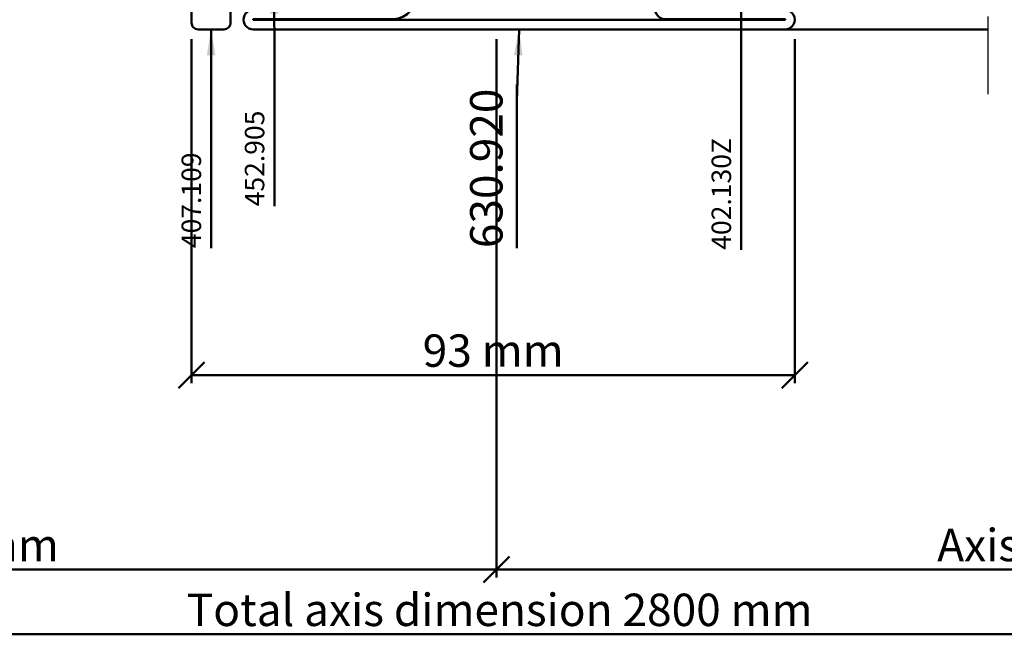
# Model space of a CAD drawing. Units: millimetres. Extents: x -18 to 8169, y -610 to 350.
# Drawn here: x 4753 to 4905, y -481 to -386 of the extents above; entities that cross this region are included whole.
import ezdxf

# ---------------------------------------------------------------- set-up
doc = ezdxf.new("R2010")
doc.units = ezdxf.units.MM
doc.header["$PDMODE"] = 35
doc.linetypes.add('ACAD_ISO10W100', pattern=[18, 12, -3, 0, -3])
for name, color, linetype, lineweight in [('0S-Alu-Kontur', 7, 'Continuous', 50), ('0S-Bemassung', 4, 'Continuous', 25), ('0S-Beschriftung', 52, 'Continuous', 35), ('0S-Konst1', 7, 'Continuous', 50), ('0S-KS-Kontur', 254, 'Continuous', 50), ('0S-Mittellinie', 1, 'ACAD_ISO10W100', 25), ('0S-Sichtkanten', 254, 'Continuous', 50), ('0S-Stahl-Kontur', 62, 'Continuous', 50)]:
    doc.layers.add(name, color=color, linetype=linetype, lineweight=lineweight)
doc.styles.add('1_1fett', font='txt', dxfattribs={"height": 3})
doc.styles.add('BEMSTIL1', font='isocpeur.ttf')
doc.dimstyles.new('S-Skal-1', dxfattribs={"dimtxt": 4, "dimasz": 4, "dimexe": 1.25, "dimexo": 0.625, "dimtad": 1, "dimdec": 1, "dimtxsty": 'BEMSTIL1', "dimblk": 'OBLIQUE', "dimcen": 0, "dimclrd": 4, "dimclre": 4, "dimclrt": 7, "dimadec": 1, "dimazin": 0, "dimtfac": 1, "dimtdec": 1, "dimtofl": 0, "dimtmove": 0, "dimatfit": 3, "dimfxl": 1.25, "dimarcsym": 0})

# ---------------------------------------------------------------- blocks, each defined once
blk = doc.blocks.new('_Oblique')
at = {"color": 0, "linetype": 'ByBlock', "lineweight": -2}
blk.add_line((-0.5, -0.5), (0.5, 0.5), dxfattribs=at)
blk = doc.blocks.new('*D694')
at = {"layer": '0S-Bemassung', "color": 4, "lineweight": -2, "transparency": 16777216}
for p, q in [((4607.16, -389.33), (4607.16, -482.43)), ((5046.76, -389.33), (5046.76, -482.43)), ((4607.16, -481.18), (5046.76, -481.18))]:
    blk.add_line(p, q, dxfattribs=at)
at = {"layer": 'Defpoints', "color": 0, "transparency": 16777216}
for p in [(4607.16, -388.7), (5046.76, -388.7), (5046.76, -481.18)]:
    blk.add_point(p, dxfattribs=at)
at = {"layer": '0S-Bemassung', "color": 4, "lineweight": -2, "transparency": 16777216, "xscale": 4, "yscale": 4, "zscale": 4}
for p, rotation in [((4607.16, -481.18), 179.9999999999763), ((5046.76, -481.18), 359.9999999999763)]:
    blk.add_blockref('_Oblique', p, dxfattribs=dict(at, rotation=rotation))
at = {"layer": '0S-Bemassung', "color": 7, "transparency": 16777216, "insert": (4826.96, -478.05), "char_height": 5, "attachment_point": 5, "style": 'BEMSTIL1'}
blk.add_mtext('Total axis dimension 2800 mm', dxfattribs=at)
blk = doc.blocks.new('*D697')
at = {"layer": '0S-Bemassung', "color": 4, "lineweight": -2, "transparency": 16777216}
for p, q in [((4779.46, -389.33), (4779.46, -442.43)), ((4872.46, -389.33), (4872.46, -442.43)), ((4779.46, -441.18), (4872.46, -441.18))]:
    blk.add_line(p, q, dxfattribs=at)
at = {"layer": 'Defpoints', "color": 0, "transparency": 16777216}
for p in [(4779.46, -388.7), (4872.46, -388.7), (4872.46, -441.18)]:
    blk.add_point(p, dxfattribs=at)
at = {"layer": '0S-Bemassung', "color": 4, "lineweight": -2, "transparency": 16777216, "xscale": 4, "yscale": 4, "zscale": 4}
for p, rotation in [((4779.46, -441.18), 179.9999999999763), ((4872.46, -441.18), 359.9999999999763)]:
    blk.add_blockref('_Oblique', p, dxfattribs=dict(at, rotation=rotation))
at = {"layer": '0S-Bemassung', "color": 7, "transparency": 16777216, "insert": (4825.96, -438.05), "char_height": 5, "attachment_point": 5, "style": 'BEMSTIL1'}
blk.add_mtext('93 mm', dxfattribs=at)
blk = doc.blocks.new('*D701')
at = {"layer": '0S-Bemassung', "color": 4, "lineweight": -2, "transparency": 16777216}
for p, q in [((4607.16, -389.33), (4607.16, -472.43)), ((4826.46, -389.33), (4826.46, -472.43)), ((4607.16, -471.18), (4826.46, -471.18))]:
    blk.add_line(p, q, dxfattribs=at)
at = {"layer": 'Defpoints', "color": 0, "transparency": 16777216}
for p in [(4607.16, -388.7), (4826.46, -388.7), (4826.46, -471.18)]:
    blk.add_point(p, dxfattribs=at)
at = {"layer": '0S-Bemassung', "color": 4, "lineweight": -2, "transparency": 16777216, "xscale": 4, "yscale": 4, "zscale": 4}
for p, rotation in [((4607.16, -471.18), 179.9999999999763), ((4826.46, -471.18), 359.9999999999763)]:
    blk.add_blockref('_Oblique', p, dxfattribs=dict(at, rotation=rotation))
at = {"layer": '0S-Bemassung', "color": 7, "transparency": 16777216, "insert": (4716.81, -468.05), "char_height": 5, "attachment_point": 5, "style": 'BEMSTIL1'}
blk.add_mtext('Axis dimension 1399.5 mm', dxfattribs=at)
blk = doc.blocks.new('*D702')
at = {"layer": '0S-Bemassung', "color": 4, "lineweight": -2, "transparency": 16777216}
for p, q in [((4826.46, -389.33), (4826.46, -472.43)), ((5046.76, -389.33), (5046.76, -472.43)), ((4826.46, -471.18), (5046.76, -471.18))]:
    blk.add_line(p, q, dxfattribs=at)
at = {"layer": 'Defpoints', "color": 0, "transparency": 16777216}
for p in [(4826.46, -388.7), (5046.76, -388.7), (5046.76, -471.18)]:
    blk.add_point(p, dxfattribs=at)
at = {"layer": '0S-Bemassung', "color": 4, "lineweight": -2, "transparency": 16777216, "xscale": 4, "yscale": 4, "zscale": 4}
for p, rotation in [((4826.46, -471.18), 179.9999999999763), ((5046.76, -471.18), 359.9999999999763)]:
    blk.add_blockref('_Oblique', p, dxfattribs=dict(at, rotation=rotation))
at = {"layer": '0S-Bemassung', "color": 7, "transparency": 16777216, "insert": (4936.61, -468.05), "char_height": 5, "attachment_point": 5, "style": 'BEMSTIL1'}
blk.add_mtext('Axis dimension 1400.5 mm', dxfattribs=at)
blk = doc.blocks.new('Steg 630.920_0x0000030B')
at = {"layer": '0S-KS-Kontur'}
for points in [[(47.02, 33.18), (46.99, 33.38), (46.99, 46.71), (47.08, 46.94), (47.24, 47.06), (49.24, 48.21), (49.35, 48.29), (49.42, 48.39), (49.47, 48.51), (49.49, 48.64), (49.49, 49.7), (49.48, 49.81), (49.44, 49.91), (49.38, 50.01), (49.31, 50.08), (49.21, 50.14), (49.11, 50.18), (49, 50.19), (47.42, 50.19), (47.22, 50.26), (47.06, 50.42), (46.98, 50.64), (47.01, 50.87), (47.13, 51.07), (47.33, 51.19), (47.5, 51.21), (48.5, 51.21), (48.61, 51.22), (48.71, 51.26), (48.81, 51.32), (48.88, 51.39), (48.94, 51.49), (48.98, 51.59), (48.99, 51.7), (48.99, 53), (48.97, 53.22), (48.89, 53.43), (48.77, 53.62), (48.62, 53.77), (48.43, 53.89), (48.22, 53.97), (48, 53.99), (23, 53.99), (22.55, 54.04), (22.13, 54.19), (21.75, 54.42), (21.43, 54.74), (21.19, 55.12), (21.04, 55.55), (20.99, 55.99), (20.99, 64.7), (20.94, 65.09), (20.79, 65.44), (20.55, 65.75), (20.25, 65.99), (19.89, 66.14), (19.5, 66.19), (19.11, 66.14), (18.76, 65.99), (18.45, 65.75), (18.21, 65.44), (18.06, 65.09), (18.01, 64.7), (18.01, 52), (18.03, 51.78), (18.11, 51.57), (18.23, 51.38), (18.38, 51.23), (18.57, 51.11), (18.78, 51.03), (19, 51.01), (43.58, 51.01), (43.78, 50.94), (43.94, 50.78), (44.01, 50.58), (44.01, 29.42), (43.94, 29.22), (43.78, 29.06), (43.58, 28.99), (19, 28.99), (18.78, 28.97), (18.57, 28.89), (18.38, 28.77), (18.23, 28.62), (18.11, 28.43), (18.03, 28.22), (18.01, 28), (18.01, 15.3), (18.05, 14.97), (18.16, 14.65), (18.34, 14.37), (18.57, 14.14), (18.85, 13.96), (19.17, 13.85), (19.5, 13.81), (19.83, 13.85), (20.15, 13.96), (20.43, 14.14), (20.66, 14.37), (20.84, 14.65), (20.95, 14.97), (20.99, 15.3), (20.99, 24), (21.06, 24.52), (21.26, 25), (21.58, 25.42), (21.99, 25.74), (22.48, 25.94), (23, 26.01), (48, 26.01), (48.26, 26.04), (48.5, 26.14), (48.7, 26.3), (48.86, 26.51), (48.96, 26.74), (48.99, 27), (48.99, 28.3), (48.97, 28.43), (48.92, 28.54), (48.85, 28.65), (48.74, 28.72), (48.63, 28.77), (48.5, 28.79), (47.42, 28.79), (47.22, 28.86), (47.06, 29.02), (46.98, 29.24), (47.01, 29.47), (47.13, 29.67), (47.33, 29.79), (47.5, 29.81), (49, 29.81), (49.13, 29.83), (49.24, 29.88), (49.35, 29.95), (49.42, 30.05), (49.47, 30.17), (49.49, 30.3), (49.49, 31.36), (49.47, 31.49), (49.42, 31.61), (49.35, 31.71), (49.24, 31.79), (47.17, 32.99), (47.02, 33.18), (47.02, 33.18)], [(57.6, 48.35), (57.67, 48.27), (57.75, 48.21), (59.82, 47.02), (59.95, 46.88), (60.01, 46.69), (60.01, 33.31), (59.95, 33.12), (59.82, 32.98), (57.75, 31.79), (57.67, 31.73), (57.6, 31.65), (57.55, 31.56), (57.52, 31.46), (57.51, 31.36), (57.51, 30.3), (57.53, 30.17), (57.58, 30.05), (57.65, 29.95), (57.75, 29.88), (57.87, 29.83), (58, 29.81), (59.58, 29.81), (59.78, 29.74), (59.94, 29.58), (60.02, 29.36), (59.99, 29.13), (59.87, 28.93), (59.67, 28.81), (59.5, 28.79), (58.5, 28.79), (58.37, 28.77), (58.25, 28.72), (58.15, 28.65), (58.08, 28.54), (58.03, 28.43), (58.01, 28.3), (58.01, 26.95), (58.02, 26.85), (58.05, 26.75), (58.1, 26.66), (58.17, 26.59), (58.25, 26.53), (58.63, 26.31), (58.82, 26.1), (58.92, 25.92), (58.99, 25.72), (59.01, 25.51), (59.01, 15.3), (59.05, 14.97), (59.16, 14.65), (59.34, 14.37), (59.57, 14.14), (59.85, 13.96), (60.17, 13.85), (60.5, 13.81), (60.83, 13.85), (61.15, 13.96), (61.43, 14.14), (61.66, 14.37), (61.84, 14.65), (61.95, 14.97), (61.99, 15.3), (61.99, 64.7), (61.94, 65.09), (61.79, 65.44), (61.55, 65.75), (61.24, 65.99), (60.89, 66.14), (60.5, 66.19), (60.17, 66.15), (59.85, 66.04), (59.57, 65.86), (59.34, 65.63), (59.16, 65.35), (59.05, 65.03), (59.01, 64.7), (59.01, 54.49), (58.98, 54.23), (58.87, 53.99), (58.71, 53.78), (58.5, 53.62), (58.25, 53.47), (58.15, 53.4), (58.08, 53.29), (58.03, 53.18), (58.01, 53.05), (58.01, 51.7), (58.02, 51.59), (58.06, 51.49), (58.12, 51.39), (58.19, 51.32), (58.29, 51.26), (58.39, 51.22), (58.5, 51.21), (59.59, 51.21), (59.82, 51.12), (59.98, 50.9), (60.02, 50.63), (59.92, 50.38), (59.7, 50.22), (59.5, 50.19), (58, 50.19), (57.87, 50.17), (57.75, 50.12), (57.65, 50.05), (57.58, 49.95), (57.53, 49.83), (57.51, 49.7), (57.51, 48.64), (57.52, 48.54), (57.55, 48.44), (57.6, 48.35), (57.6, 48.35)], [(59.7, 50.48), (59.74, 50.59), (59.75, 50.7), (59.74, 50.81), (59.7, 50.92), (59.64, 51.01), (59.56, 51.09), (59.47, 51.15), (59.36, 51.19), (59.25, 51.2), (47.75, 51.2), (47.64, 51.19), (47.53, 51.15), (47.44, 51.09), (47.36, 51.01), (47.3, 50.92), (47.26, 50.81), (47.25, 50.7), (47.26, 50.59), (47.3, 50.48), (47.36, 50.39), (47.44, 50.31), (47.53, 50.25), (47.64, 50.21), (47.75, 50.2), (59.25, 50.2), (59.36, 50.21), (59.47, 50.25), (59.56, 50.31), (59.64, 50.39), (59.7, 50.48), (59.7, 50.48)], [(59.74, 29.19), (59.75, 29.3), (59.74, 29.41), (59.7, 29.52), (59.64, 29.61), (59.56, 29.69), (59.47, 29.75), (59.36, 29.79), (59.25, 29.8), (47.75, 29.8), (47.64, 29.79), (47.53, 29.75), (47.44, 29.69), (47.36, 29.61), (47.3, 29.52), (47.26, 29.41), (47.25, 29.3), (47.26, 29.19), (47.3, 29.08), (47.36, 28.99), (47.44, 28.91), (47.53, 28.85), (47.64, 28.81), (47.75, 28.8), (59.25, 28.8), (59.36, 28.81), (59.47, 28.85), (59.56, 28.91), (59.64, 28.99), (59.7, 29.08), (59.74, 29.19), (59.74, 29.19)]]:
    blk.add_lwpolyline(points, close=True, dxfattribs=at)
blk = doc.blocks.new('Inner 630.920_0x0000030C')
at = {"layer": '0S-Stahl-Kontur'}
blk.add_lwpolyline([(64.15, 79.85), (63.83, 79.96), (63.5, 80), (1.5, 80), (1.17, 79.96), (0.85, 79.85), (0.56, 79.67), (0.33, 79.44), (0.15, 79.15), (0.04, 78.83), (0, 78.5), (0.04, 78.17), (0.15, 77.85), (0.33, 77.56), (0.56, 77.33), (0.85, 77.15), (1.17, 77.04), (1.5, 77), (23, 77), (23.52, 76.93), (24, 76.73), (24.41, 76.41), (24.73, 76), (24.93, 75.52), (25, 75), (24.95, 74.55), (24.8, 74.13), (24.56, 73.75), (24.25, 73.44), (23.87, 73.2), (23.45, 73.05), (23, 73), (16.5, 73), (16.17, 72.96), (15.85, 72.85), (15.56, 72.67), (15.33, 72.44), (15.15, 72.15), (15.04, 71.83), (15, 71.5), (15, 59), (15.04, 58.67), (15.15, 58.35), (15.33, 58.06), (15.56, 57.83), (15.85, 57.65), (16.17, 57.54), (16.5, 57.5), (16.83, 57.54), (17.15, 57.65), (17.44, 57.83), (17.67, 58.06), (17.85, 58.35), (17.96, 58.67), (18, 59), (18, 65), (18.04, 65.33), (18.15, 65.65), (18.33, 65.94), (18.56, 66.17), (18.85, 66.35), (19.17, 66.46), (19.5, 66.5), (19.83, 66.46), (20.15, 66.35), (20.44, 66.17), (20.67, 65.94), (20.85, 65.65), (20.96, 65.33), (21, 65), (21, 57.5), (22.5, 57.5), (22.5, 65), (22.4, 65.78), (22.1, 66.5), (21.62, 67.12), (21, 67.6), (20.28, 67.9), (19.5, 68), (18.85, 67.93), (18.24, 67.71), (17.69, 67.37), (17.23, 66.91), (16.89, 66.36), (16.67, 65.75), (16.6, 65.1), (16.6, 59), (16.5, 59), (16.5, 71.5), (23, 71.5), (23.91, 71.62), (24.75, 71.97), (25.47, 72.53), (26.03, 73.25), (26.38, 74.09), (26.5, 75), (26.41, 75.76), (26.16, 76.48), (25.76, 77.12), (25.22, 77.66), (24.58, 78.06), (23.86, 78.31), (23.1, 78.4), (1.5, 78.4), (1.5, 78.5), (63.5, 78.5), (63.5, 59), (63.4, 59), (63.4, 65.1), (63.33, 65.75), (63.11, 66.36), (62.77, 66.91), (62.31, 67.37), (61.76, 67.71), (61.15, 67.93), (60.5, 68), (59.72, 67.9), (59, 67.6), (58.38, 67.12), (57.9, 66.5), (57.6, 65.78), (57.5, 65), (57.5, 57.5), (59, 57.5), (59, 65), (59.04, 65.33), (59.15, 65.65), (59.33, 65.94), (59.56, 66.17), (59.85, 66.35), (60.17, 66.46), (60.5, 66.5), (60.83, 66.46), (61.15, 66.35), (61.44, 66.17), (61.67, 65.94), (61.85, 65.65), (61.96, 65.33), (62, 65), (62, 59), (62.04, 58.67), (62.15, 58.35), (62.33, 58.06), (62.56, 57.83), (62.85, 57.65), (63.17, 57.54), (63.5, 57.5), (63.83, 57.54), (64.15, 57.65), (64.44, 57.83), (64.67, 58.06), (64.85, 58.35), (64.96, 58.67), (65, 59), (65, 78.5), (64.96, 78.83), (64.85, 79.15), (64.67, 79.44), (64.44, 79.67), (64.15, 79.85), (64.15, 79.85)], close=True, dxfattribs=at)
blk = doc.blocks.new('Outer 630.920_0x0000030D')
at = {"layer": '0S-Stahl-Kontur'}
blk.add_lwpolyline([(84.15, 0.15), (84.44, 0.33), (84.67, 0.56), (84.85, 0.85), (84.96, 1.17), (85, 1.5), (84.95, 1.89), (84.8, 2.25), (84.56, 2.56), (84.25, 2.8), (83.89, 2.95), (83.5, 3), (65, 3), (65, 21), (64.96, 21.33), (64.85, 21.65), (64.67, 21.94), (64.44, 22.17), (64.15, 22.35), (63.83, 22.46), (63.5, 22.5), (63.17, 22.46), (62.85, 22.35), (62.56, 22.17), (62.33, 21.94), (62.15, 21.65), (62.04, 21.33), (62, 21), (62, 15), (61.96, 14.67), (61.85, 14.35), (61.67, 14.06), (61.44, 13.83), (61.15, 13.65), (60.83, 13.54), (60.5, 13.5), (60.17, 13.54), (59.85, 13.65), (59.56, 13.83), (59.33, 14.06), (59.15, 14.35), (59.04, 14.67), (59, 15), (59, 22.5), (57.5, 22.5), (57.5, 15), (57.6, 14.22), (57.9, 13.5), (58.38, 12.88), (59, 12.4), (59.72, 12.1), (60.5, 12), (61.15, 12.07), (61.76, 12.29), (62.31, 12.63), (62.77, 13.09), (63.11, 13.64), (63.33, 14.25), (63.4, 14.9), (63.4, 21), (63.5, 21), (63.5, 3.1), (63.55, 2.71), (63.7, 2.35), (63.94, 2.04), (64.25, 1.8), (64.61, 1.65), (65, 1.6), (83.5, 1.6), (83.5, 1.5), (1.5, 1.5), (1.5, 1.6), (23.1, 1.6), (23.86, 1.69), (24.58, 1.94), (25.22, 2.34), (25.76, 2.88), (26.16, 3.52), (26.41, 4.24), (26.5, 5), (26.38, 5.91), (26.03, 6.75), (25.47, 7.47), (24.75, 8.03), (23.91, 8.38), (23, 8.5), (16.5, 8.5), (16.5, 21), (16.6, 21), (16.6, 14.9), (16.67, 14.25), (16.89, 13.64), (17.23, 13.09), (17.69, 12.63), (18.24, 12.29), (18.85, 12.07), (19.5, 12), (20.28, 12.1), (21, 12.4), (21.62, 12.88), (22.1, 13.5), (22.4, 14.22), (22.5, 15), (22.5, 22.5), (21, 22.5), (21, 15), (20.96, 14.67), (20.85, 14.35), (20.67, 14.06), (20.44, 13.83), (20.15, 13.65), (19.83, 13.54), (19.5, 13.5), (19.17, 13.54), (18.85, 13.65), (18.56, 13.83), (18.33, 14.06), (18.15, 14.35), (18.04, 14.67), (18, 15), (18, 21), (17.96, 21.33), (17.85, 21.65), (17.67, 21.94), (17.44, 22.17), (17.15, 22.35), (16.83, 22.46), (16.5, 22.5), (16.17, 22.46), (15.85, 22.35), (15.56, 22.17), (15.33, 21.94), (15.15, 21.65), (15.04, 21.33), (15, 21), (15, 8.5), (15.04, 8.17), (15.15, 7.85), (15.33, 7.56), (15.56, 7.33), (15.85, 7.15), (16.17, 7.04), (16.5, 7), (23, 7), (23.45, 6.95), (23.87, 6.8), (24.25, 6.56), (24.56, 6.25), (24.8, 5.87), (24.95, 5.45), (25, 5), (24.93, 4.48), (24.73, 4), (24.41, 3.59), (24, 3.27), (23.52, 3.07), (23, 3), (1.5, 3), (1.17, 2.96), (0.85, 2.85), (0.56, 2.67), (0.33, 2.44), (0.15, 2.15), (0.04, 1.83), (0, 1.5), (0.04, 1.17), (0.15, 0.85), (0.33, 0.56), (0.56, 0.33), (0.85, 0.15), (1.17, 0.04), (1.5, 0), (83.5, 0), (83.83, 0.04), (84.15, 0.15), (84.15, 0.15)], close=True, dxfattribs=at)
blk = doc.blocks.new('_630.920_0x0000030E')
at = {"layer": '0S-KS-Kontur'}
blk.add_blockref('Steg 630.920_0x0000030B', (0, 0), dxfattribs=at)
at = {"layer": '0S-Stahl-Kontur'}
for name in ['Inner 630.920_0x0000030C', 'Outer 630.920_0x0000030D']:
    blk.add_blockref(name, (0, 0), dxfattribs=at)
blk = doc.blocks.new('_407.109_0x00000317')
at = {"layer": '0S-Alu-Kontur', "extrusion": (0, 0, -1)}
blk.add_lwpolyline([(5, -100.5, 0.414214), (6, -101.5), (7, -101.5), (7, -101.5, 0.414214), (8, -100.5), (8, -1), (8, -1, 0.414214), (7, 0), (3, 0), (3, 0, 0.414214), (2, -1), (2, -3), (2, -3, -0.414214), (1, -4), (-7, -4), (-7.5, -4.5), (-8, -4), (-22, -4), (-22, -6), (5, -6), (5, -6, -0.414214), (6, -7), (6, -96), (6, -96, -0.414214), (5, -97), (-11.5, -97), (-11.5, -99), (4, -99), (4, -99, -0.414214), (5, -100), (5, -100.5)], format="xyb", close=True, dxfattribs=at)
blk = doc.blocks.new('B5ADA5CC-49FF-4459-AFAA-0386FA9F7E5B')
at = {"layer": '0S-Mittellinie', "linetype": 'ACAD_ISO10W100'}
blk.add_line((4902.26, -397.84), (4902.26, -297.84), dxfattribs=at)
at = {"layer": '0S-Sichtkanten'}
blk.add_line((4902.26, -387.84), (4870.96, -387.84), dxfattribs=at)
at = {"layer": '0S-Alu-Kontur', "extrusion": (0, 3.67394e-16, -1), "rotation": 179.9999999999998}
blk.add_blockref('_407.109_0x00000317', (-4787.46, -387.84), dxfattribs=at)
at = {"layer": '0S-Stahl-Kontur'}
blk.add_blockref('_630.920_0x0000030E', (4787.46, -387.84), dxfattribs=at)
at = {"layer": '0S-Bemassung'}
for base, p1, p2, text, picture, middle in [((5046.76, -481.18), (4607.16, -388.7), (5046.76, -388.7), 'Total axis dimension 2800 mm', '*D694', (4826.96, -478.05)), ((4826.46, -471.18), (4607.16, -388.7), (4826.46, -388.7), 'Axis dimension 1399.5 mm', '*D701', (4716.81, -468.05)), ((4872.46, -441.18), (4779.46, -388.7), (4872.46, -388.7), '93 mm', '*D697', (4825.96, -438.05)), ((5046.76, -471.18), (4826.46, -388.7), (5046.76, -388.7), 'Axis dimension 1400.5 mm', '*D702', (4936.61, -468.05))]:
    dim = blk.add_linear_dim(base=base, p1=p1, p2=p2, text=text, dimstyle='S-Skal-1', override={"dimtxt": 5, "dimcen": 0.25, "dimfxlon": 0}, dxfattribs=at)
    dim.commit()
    dim.dimension.update_dxf_attribs({"geometry": picture, "text_midpoint": middle})
at = {"layer": '0S-Beschriftung', "annotation_type": 0, "has_hookline": 1, "hookline_direction": 1, "horizontal_direction": (0, 1, 0)}
for points, text_width in [([(4864.17, -338.34), (4864.19, -395.84), (4864.19, -403.66)], 17.55), ([(4792.21, -381.39), (4792.24, -392.39), (4792.24, -399.57)], 14.94), ([(4782.46, -387.84), (4782.49, -398.84), (4782.49, -406.09)], 14.88), ([(4829.96, -387.84), (4829.59, -398.84), (4829.59, -396.36)], 24.61)]:
    blk.add_leader(points, dimstyle='S-Skal-1', dxfattribs=dict(at, text_width=text_width))
at = {"layer": '0S-Beschriftung', "attachment_point": 7, "rotation": 90, "style": '1_1fett', "bg_fill": 3, "box_fill_scale": 1.5, "bg_fill_color": 256, "bg_fill_transparency": 33554687}
for s, insert, char_height in [('630.920', (4828.96, -421.59), 5), ('452.905', (4791.61, -415.14), 3), ('402.130Z', (4863.57, -421.84), 3), ('407.109', (4781.86, -421.59), 3)]:
    blk.add_mtext(s, dxfattribs=dict(at, insert=insert, char_height=char_height))

msp = doc.modelspace()

# ---------------------------------------------------------------- block references
at = {"layer": '0S-Konst1'}
msp.add_blockref('B5ADA5CC-49FF-4459-AFAA-0386FA9F7E5B', (0, 0), dxfattribs=at)

doc.saveas('drawing.dxf')
